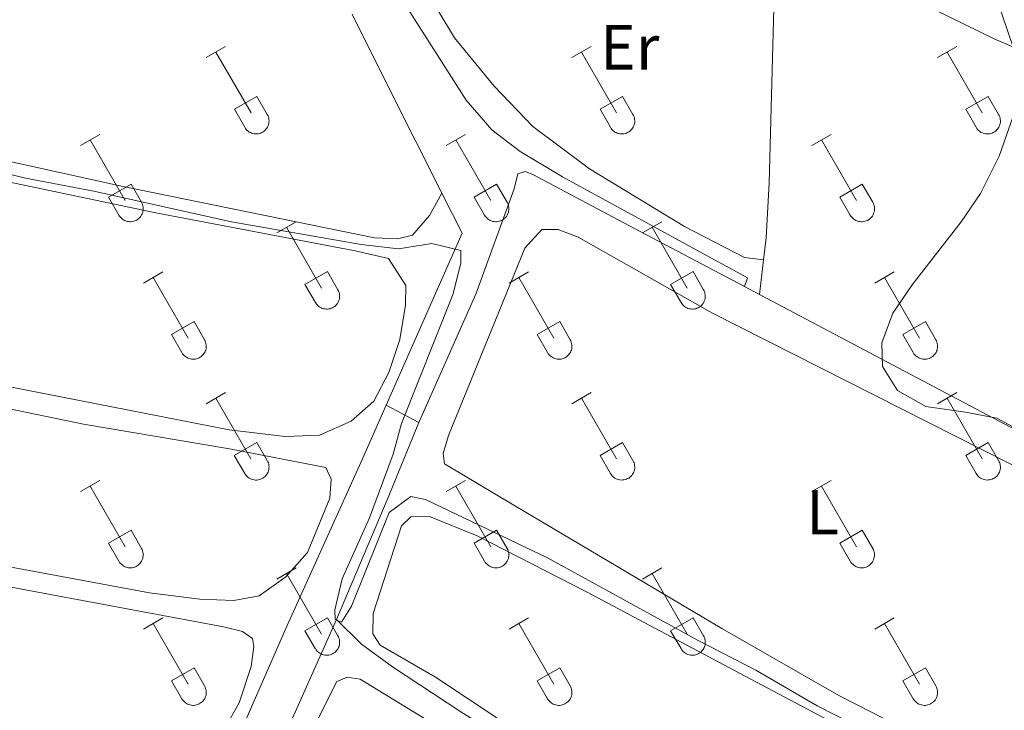
# Model space of a CAD drawing. Units: metres. Extents: x 621719 to 626225, y 4643496 to 4646543.
# Drawn here: x 623613 to 623769, y 4644162 to 4644271 of the extents above; entities that cross this region are included whole.
import ezdxf
from ezdxf.enums import TextEntityAlignment as Align

# ---------------------------------------------------------------- set-up
doc = ezdxf.new("R2010")
doc.units = ezdxf.units.M
doc.header["$MEASUREMENT"] = 0
for name, color, linetype, lineweight in [('Level 13', 5, 'Continuous', 0), ('Level 35', 92, 'Continuous', 0), ('Level 36', 19, 'Continuous', 40), ('Level 37', 92, 'Continuous', 0), ('Level 5', 36, 'Continuous', 0)]:
    doc.layers.add(name, color=color, linetype=linetype, lineweight=lineweight)
doc.styles.add('Arial', font='ARIAL.TTF', dxfattribs={"height": 0.2})

msp = doc.modelspace()

# ---------------------------------------------------------------- linework, layer by layer
at = {"layer": 'Level 13', "color": 5, "linetype": 'Continuous', "lineweight": 0, "ltscale": 0.5}
for points in [[(623727.64, 4644228.8, 307.38), (623728.14, 4644230.15, 307.2), (623698.98, 4644246.1, 306.85), (623692.31, 4644250.08, 306.85), (623687.82, 4644253.51, 306.85), (623683.8, 4644258.15, 306.85), (623667.5, 4644283.74, 306.85), (623658.04, 4644297.07, 306.85), (623647.5, 4644313.14, 306.67), (623642.91, 4644321.31, 306.32), (623640.84, 4644326.71, 306.32), (623640.12, 4644331.41, 306.14)], [(623679.97, 4644243.49, 309.9), (623671.7, 4644259.92, 309.77), (623665.85, 4644271.7, 309.15)], [(623676.35, 4644207.36, 309.03), (623685.31, 4644227.6, 308.85), (623691.34, 4644244.2, 308.14), (623691.94, 4644246.54, 307.61), (623693.1, 4644246.91, 307.43), (623694.31, 4644246.45, 307.61), (623710.32, 4644237.95, 307.61), (623727.64, 4644228.8, 307.38)], [(623671.17, 4644210.09, 310.63), (623683.14, 4644237.2, 309.95), (623679.97, 4644243.49, 309.9)], [(623730.04, 4644227.53, 307.35), (623751.1, 4644216.41, 307.08), (623809.42, 4644185.58, 307.08), (623811.01, 4644185.3, 307.08), (623811.75, 4644185.68, 307.08), (623840.43, 4644235.57, 306.9)], [(623727.64, 4644228.8, 307.38), (623730.04, 4644227.53, 307.35)], [(623631.46, 4644120.86, 314.68), (623633.24, 4644124.84, 314.57), (623644.65, 4644150.4, 313.15), (623655.59, 4644175.35, 312.44), (623667.45, 4644201.66, 310.84), (623671.17, 4644210.09, 310.63)], [(623671.17, 4644210.09, 310.63), (623676.35, 4644207.36, 309.03)], [(623663.36, 4644176.31, 310), (623671.37, 4644195.19, 310), (623676.35, 4644207.36, 309.03)], [(623643.98, 4644133.91, 312.35), (623651.22, 4644149.1, 311.47), (623663.36, 4644176.31, 310)], [(623709.3, 4644145.38, 310.18), (623682.93, 4644161.78, 310.18), (623672.18, 4644168.86, 310.18), (623667.32, 4644172.41, 310.18), (623663.36, 4644176.31, 310)]]:
    msp.add_polyline3d(points, dxfattribs=at)
at = {"layer": 'Level 35', "color": 92, "linetype": 'Continuous', "lineweight": 0, "ltscale": 0.5}
for points in [[(623770.12, 4644266.22, 311.29), (623768.18, 4644271.77, 311.26), (623766.02, 4644276.88, 310.9), (623763.68, 4644281.9, 310.19), (623762.17, 4644286.67, 310.19), (623761.72, 4644292.2, 310.19), (623762.3, 4644299.32, 310.19), (623763.12, 4644304.63, 310.19), (623765.43, 4644309.29, 310.19), (623769.78, 4644311.78, 310.19)], [(623771.98, 4644205.57, 313.39), (623767.41, 4644208.07, 313.39), (623762.47, 4644208.98, 313.39), (623756.22, 4644209.89, 312.68), (623751.74, 4644212.39, 312.32), (623749.4, 4644216.2, 312.32), (623749.29, 4644219.92, 312.32), (623751.02, 4644224.61, 312.32), (623754.08, 4644229.07, 312.32), (623761.79, 4644238.97, 312.32), (623764.85, 4644243.45, 311.96), (623767.81, 4644249.33, 311.96), (623769.92, 4644255.48, 311.96)]]:
    msp.add_polyline3d(points, dxfattribs=at)
at = {"layer": 'Level 36', "color": 32, "linetype": 'Continuous', "lineweight": 0}
for points in [[(623642.84, 4644264.87), (623645.88, 4644266.62)], [(623644.36, 4644265.74), (623649.89, 4644256.17)], [(623700.46, 4644264.87), (623703.5, 4644266.62)], [(623701.98, 4644265.74), (623707.51, 4644256.17)], [(623758.08, 4644264.87), (623761.13, 4644266.62)], [(623759.61, 4644265.74), (623765.13, 4644256.17)], [(623647.27, 4644256.73), (623650.81, 4644258.77)], [(623650.81, 4644258.77), (623652.46, 4644255.92)], [(623704.89, 4644256.73), (623708.43, 4644258.77)], [(623708.43, 4644258.77), (623710.08, 4644255.92)], [(623762.51, 4644256.73), (623766.05, 4644258.77)], [(623766.05, 4644258.77), (623767.7, 4644255.92)], [(623647.27, 4644256.73), (623648.9, 4644253.9)], [(623704.89, 4644256.73), (623706.52, 4644253.9)], [(623762.51, 4644256.73), (623764.15, 4644253.9)], [(623648.9, 4644253.9), (623649.01, 4644253.72), (623649.14, 4644253.56), (623649.29, 4644253.41), (623649.44, 4644253.27), (623649.62, 4644253.15), (623649.8, 4644253.05), (623649.99, 4644252.97), (623650.19, 4644252.91), (623650.39, 4644252.87), (623650.6, 4644252.85), (623650.81, 4644252.85), (623651.01, 4644252.88), (623651.22, 4644252.92), (623651.42, 4644252.98), (623651.6, 4644253.07), (623651.79, 4644253.17), (623651.96, 4644253.29), (623652.11, 4644253.43), (623652.25, 4644253.58), (623652.38, 4644253.74), (623652.49, 4644253.92), (623652.58, 4644254.11), (623652.64, 4644254.31), (623652.7, 4644254.51), (623652.72, 4644254.71), (623652.73, 4644254.92), (623652.72, 4644255.13), (623652.68, 4644255.34), (623652.63, 4644255.54), (623652.55, 4644255.73), (623652.46, 4644255.91)], [(623706.53, 4644253.9), (623706.64, 4644253.72), (623706.77, 4644253.56), (623706.91, 4644253.41), (623707.07, 4644253.27), (623707.24, 4644253.15), (623707.42, 4644253.05), (623707.61, 4644252.97), (623707.81, 4644252.91), (623708.02, 4644252.87), (623708.22, 4644252.85), (623708.43, 4644252.85), (623708.64, 4644252.88), (623708.84, 4644252.92), (623709.04, 4644252.98), (623709.23, 4644253.07), (623709.41, 4644253.17), (623709.58, 4644253.29), (623709.74, 4644253.43), (623709.88, 4644253.58), (623710, 4644253.74), (623710.11, 4644253.92), (623710.2, 4644254.11), (623710.27, 4644254.31), (623710.32, 4644254.51), (623710.35, 4644254.71), (623710.36, 4644254.92), (623710.34, 4644255.13), (623710.31, 4644255.34), (623710.25, 4644255.54), (623710.18, 4644255.73), (623710.08, 4644255.91)], [(623764.15, 4644253.9), (623764.26, 4644253.72), (623764.39, 4644253.56), (623764.53, 4644253.41), (623764.69, 4644253.27), (623764.86, 4644253.15), (623765.04, 4644253.05), (623765.24, 4644252.97), (623765.44, 4644252.91), (623765.64, 4644252.87), (623765.85, 4644252.85), (623766.05, 4644252.85), (623766.26, 4644252.88), (623766.46, 4644252.92), (623766.66, 4644252.98), (623766.85, 4644253.07), (623767.03, 4644253.17), (623767.2, 4644253.29), (623767.36, 4644253.43), (623767.5, 4644253.58), (623767.63, 4644253.74), (623767.73, 4644253.92), (623767.82, 4644254.11), (623767.89, 4644254.31), (623767.94, 4644254.51), (623767.97, 4644254.72), (623767.98, 4644254.92), (623767.96, 4644255.13), (623767.93, 4644255.34), (623767.88, 4644255.54), (623767.8, 4644255.73), (623767.7, 4644255.91)], [(623623.01, 4644251.02), (623626.05, 4644252.78)], [(623624.53, 4644251.9), (623630.06, 4644242.33)], [(623680.64, 4644251.02), (623683.68, 4644252.78)], [(623682.16, 4644251.9), (623687.68, 4644242.33)], [(623738.26, 4644251.02), (623741.3, 4644252.78)], [(623739.78, 4644251.9), (623745.3, 4644242.33)], [(623627.44, 4644242.88), (623630.98, 4644244.92)], [(623630.98, 4644244.92), (623632.63, 4644242.07)], [(623685.07, 4644242.88), (623688.6, 4644244.92)], [(623688.6, 4644244.92), (623690.25, 4644242.07)], [(623742.69, 4644242.88), (623746.22, 4644244.92)], [(623746.22, 4644244.92), (623747.88, 4644242.07)], [(623627.44, 4644242.88), (623629.07, 4644240.05)], [(623685.07, 4644242.88), (623686.7, 4644240.05)], [(623742.69, 4644242.88), (623744.32, 4644240.05)], [(623629.08, 4644240.05), (623629.19, 4644239.88), (623629.32, 4644239.71), (623629.46, 4644239.56), (623629.62, 4644239.43), (623629.79, 4644239.31), (623629.97, 4644239.21), (623630.16, 4644239.13), (623630.36, 4644239.07), (623630.56, 4644239.03), (623630.77, 4644239.01), (623630.98, 4644239.01), (623631.19, 4644239.03), (623631.39, 4644239.08), (623631.59, 4644239.14), (623631.78, 4644239.22), (623631.96, 4644239.32), (623632.13, 4644239.45), (623632.28, 4644239.58), (623632.43, 4644239.74), (623632.55, 4644239.9), (623632.66, 4644240.08), (623632.75, 4644240.27), (623632.82, 4644240.46), (623632.87, 4644240.66), (623632.9, 4644240.87), (623632.9, 4644241.08), (623632.89, 4644241.29), (623632.86, 4644241.49), (623632.8, 4644241.69), (623632.72, 4644241.88), (623632.63, 4644242.07)], [(623686.7, 4644240.05), (623686.81, 4644239.88), (623686.94, 4644239.71), (623687.08, 4644239.56), (623687.24, 4644239.43), (623687.41, 4644239.31), (623687.59, 4644239.21), (623687.78, 4644239.13), (623687.98, 4644239.07), (623688.19, 4644239.03), (623688.4, 4644239.01), (623688.6, 4644239.01), (623688.81, 4644239.03), (623689.01, 4644239.08), (623689.21, 4644239.14), (623689.4, 4644239.22), (623689.58, 4644239.32), (623689.75, 4644239.45), (623689.91, 4644239.58), (623690.05, 4644239.74), (623690.18, 4644239.9), (623690.28, 4644240.08), (623690.37, 4644240.27), (623690.44, 4644240.46), (623690.49, 4644240.66), (623690.52, 4644240.87), (623690.53, 4644241.08), (623690.51, 4644241.29), (623690.48, 4644241.49), (623690.42, 4644241.69), (623690.35, 4644241.88), (623690.25, 4644242.07)], [(623744.32, 4644240.05), (623744.43, 4644239.88), (623744.56, 4644239.71), (623744.71, 4644239.56), (623744.86, 4644239.43), (623745.04, 4644239.31), (623745.22, 4644239.21), (623745.41, 4644239.13), (623745.61, 4644239.07), (623745.81, 4644239.03), (623746.02, 4644239.01), (623746.23, 4644239.01), (623746.43, 4644239.03), (623746.64, 4644239.08), (623746.83, 4644239.14), (623747.02, 4644239.22), (623747.21, 4644239.32), (623747.38, 4644239.45), (623747.53, 4644239.58), (623747.67, 4644239.74), (623747.8, 4644239.9), (623747.91, 4644240.08), (623748, 4644240.27), (623748.06, 4644240.46), (623748.12, 4644240.66), (623748.14, 4644240.87), (623748.15, 4644241.08), (623748.14, 4644241.29), (623748.1, 4644241.49), (623748.05, 4644241.69), (623747.97, 4644241.88), (623747.88, 4644242.07)], [(623653.96, 4644237.25), (623657.01, 4644239.01)], [(623655.49, 4644238.13), (623661.01, 4644228.56)], [(623711.58, 4644237.25), (623714.63, 4644239.01)], [(623713.11, 4644238.13), (623718.63, 4644228.56)], [(623632.94, 4644229.35), (623635.98, 4644231.11)], [(623634.46, 4644230.23), (623639.99, 4644220.66)], [(623658.39, 4644229.11), (623661.93, 4644231.15)], [(623661.93, 4644231.15), (623663.58, 4644228.3)], [(623690.57, 4644229.35), (623693.61, 4644231.11)], [(623692.09, 4644230.23), (623697.61, 4644220.66)], [(623716.01, 4644229.11), (623719.55, 4644231.15)], [(623719.55, 4644231.15), (623721.2, 4644228.3)], [(623748.19, 4644229.35), (623751.23, 4644231.11)], [(623749.71, 4644230.23), (623755.24, 4644220.66)], [(623658.39, 4644229.11), (623660.03, 4644226.28)], [(623660.03, 4644226.28), (623660.14, 4644226.1), (623660.27, 4644225.94), (623660.41, 4644225.79), (623660.57, 4644225.66), (623660.74, 4644225.54), (623660.92, 4644225.44), (623661.11, 4644225.36), (623661.31, 4644225.3), (623661.52, 4644225.26), (623661.72, 4644225.24), (623661.93, 4644225.24), (623662.14, 4644225.26), (623662.34, 4644225.3), (623662.54, 4644225.37), (623662.73, 4644225.45), (623662.91, 4644225.55), (623663.08, 4644225.67), (623663.24, 4644225.81), (623663.38, 4644225.96), (623663.5, 4644226.13), (623663.61, 4644226.31), (623663.7, 4644226.49), (623663.77, 4644226.69), (623663.82, 4644226.89), (623663.85, 4644227.1), (623663.86, 4644227.31), (623663.84, 4644227.51), (623663.81, 4644227.72), (623663.75, 4644227.92), (623663.68, 4644228.11), (623663.58, 4644228.3)], [(623716.01, 4644229.11), (623717.65, 4644226.28)], [(623717.65, 4644226.28), (623717.76, 4644226.1), (623717.89, 4644225.94), (623718.03, 4644225.79), (623718.19, 4644225.66), (623718.36, 4644225.54), (623718.55, 4644225.44), (623718.74, 4644225.36), (623718.94, 4644225.3), (623719.14, 4644225.26), (623719.35, 4644225.24), (623719.56, 4644225.24), (623719.76, 4644225.26), (623719.96, 4644225.3), (623720.16, 4644225.37), (623720.35, 4644225.45), (623720.53, 4644225.55), (623720.7, 4644225.67), (623720.86, 4644225.81), (623721, 4644225.96), (623721.13, 4644226.13), (623721.24, 4644226.31), (623721.32, 4644226.5), (623721.39, 4644226.69), (623721.44, 4644226.89), (623721.47, 4644227.1), (623721.48, 4644227.31), (623721.47, 4644227.51), (623721.43, 4644227.72), (623721.38, 4644227.92), (623721.3, 4644228.11), (623721.21, 4644228.3)], [(623637.37, 4644221.22), (623640.91, 4644223.26)], [(623640.91, 4644223.26), (623642.56, 4644220.4)], [(623695, 4644221.22), (623698.54, 4644223.26)], [(623698.54, 4644223.26), (623700.18, 4644220.4)], [(623752.62, 4644221.22), (623756.16, 4644223.26)], [(623756.16, 4644223.26), (623757.8, 4644220.4)], [(623637.37, 4644221.22), (623639, 4644218.39)], [(623695, 4644221.22), (623696.63, 4644218.39)], [(623752.62, 4644221.22), (623754.25, 4644218.39)], [(623639.01, 4644218.38), (623639.12, 4644218.21), (623639.24, 4644218.04), (623639.39, 4644217.89), (623639.55, 4644217.76), (623639.72, 4644217.64), (623639.9, 4644217.54), (623640.09, 4644217.46), (623640.29, 4644217.4), (623640.5, 4644217.36), (623640.7, 4644217.34), (623640.91, 4644217.34), (623641.12, 4644217.36), (623641.32, 4644217.41), (623641.52, 4644217.47), (623641.71, 4644217.55), (623641.89, 4644217.66), (623642.06, 4644217.78), (623642.22, 4644217.91), (623642.36, 4644218.07), (623642.48, 4644218.23), (623642.59, 4644218.41), (623642.68, 4644218.6), (623642.75, 4644218.79), (623642.8, 4644219), (623642.83, 4644219.2), (623642.83, 4644219.41), (623642.82, 4644219.62), (623642.79, 4644219.82), (623642.73, 4644220.02), (623642.66, 4644220.22), (623642.56, 4644220.4)], [(623696.63, 4644218.38), (623696.74, 4644218.21), (623696.87, 4644218.04), (623697.01, 4644217.89), (623697.17, 4644217.76), (623697.34, 4644217.64), (623697.52, 4644217.54), (623697.72, 4644217.46), (623697.92, 4644217.4), (623698.12, 4644217.36), (623698.33, 4644217.34), (623698.53, 4644217.34), (623698.74, 4644217.36), (623698.94, 4644217.41), (623699.14, 4644217.47), (623699.33, 4644217.55), (623699.51, 4644217.66), (623699.68, 4644217.78), (623699.84, 4644217.91), (623699.98, 4644218.07), (623700.1, 4644218.23), (623700.21, 4644218.41), (623700.3, 4644218.6), (623700.37, 4644218.79), (623700.42, 4644219), (623700.45, 4644219.2), (623700.46, 4644219.41), (623700.44, 4644219.62), (623700.41, 4644219.82), (623700.35, 4644220.02), (623700.28, 4644220.22), (623700.18, 4644220.4)], [(623754.25, 4644218.38), (623754.36, 4644218.21), (623754.49, 4644218.04), (623754.64, 4644217.89), (623754.8, 4644217.76), (623754.97, 4644217.64), (623755.15, 4644217.54), (623755.34, 4644217.46), (623755.54, 4644217.4), (623755.74, 4644217.36), (623755.95, 4644217.34), (623756.16, 4644217.34), (623756.36, 4644217.36), (623756.57, 4644217.41), (623756.76, 4644217.47), (623756.96, 4644217.55), (623757.14, 4644217.66), (623757.31, 4644217.78), (623757.46, 4644217.91), (623757.6, 4644218.07), (623757.73, 4644218.23), (623757.84, 4644218.41), (623757.93, 4644218.6), (623758, 4644218.79), (623758.04, 4644219), (623758.07, 4644219.2), (623758.08, 4644219.41), (623758.07, 4644219.62), (623758.03, 4644219.82), (623757.98, 4644220.02), (623757.9, 4644220.22), (623757.81, 4644220.4)], [(623642.84, 4644210.32), (623645.88, 4644212.08)], [(623644.36, 4644211.2), (623649.88, 4644201.63)], [(623700.46, 4644210.32), (623703.5, 4644212.08)], [(623701.98, 4644211.2), (623707.51, 4644201.63)], [(623758.08, 4644210.32), (623761.13, 4644212.08)], [(623759.61, 4644211.2), (623765.13, 4644201.63)], [(623647.26, 4644202.18), (623650.8, 4644204.22)], [(623650.8, 4644204.22), (623652.46, 4644201.37)], [(623704.89, 4644202.18), (623708.43, 4644204.22)], [(623708.43, 4644204.22), (623710.08, 4644201.37)], [(623762.51, 4644202.18), (623766.05, 4644204.22)], [(623766.05, 4644204.22), (623767.7, 4644201.37)], [(623647.26, 4644202.18), (623648.9, 4644199.35)], [(623704.89, 4644202.18), (623706.52, 4644199.35)], [(623762.51, 4644202.18), (623764.15, 4644199.35)], [(623648.9, 4644199.35), (623649.01, 4644199.17), (623649.14, 4644199.01), (623649.28, 4644198.86), (623649.44, 4644198.72), (623649.61, 4644198.61), (623649.8, 4644198.51), (623649.99, 4644198.42), (623650.19, 4644198.36), (623650.39, 4644198.32), (623650.6, 4644198.3), (623650.81, 4644198.3), (623651.01, 4644198.33), (623651.22, 4644198.37), (623651.41, 4644198.44), (623651.6, 4644198.52), (623651.78, 4644198.62), (623651.95, 4644198.74), (623652.11, 4644198.88), (623652.25, 4644199.03), (623652.38, 4644199.2), (623652.48, 4644199.38), (623652.58, 4644199.56), (623652.64, 4644199.76), (623652.69, 4644199.96), (623652.72, 4644200.17), (623652.73, 4644200.38), (623652.72, 4644200.58), (623652.68, 4644200.79), (623652.63, 4644200.99), (623652.55, 4644201.18), (623652.46, 4644201.37)], [(623706.53, 4644199.35), (623706.64, 4644199.17), (623706.76, 4644199.01), (623706.91, 4644198.86), (623707.07, 4644198.72), (623707.24, 4644198.61), (623707.42, 4644198.51), (623707.61, 4644198.42), (623707.81, 4644198.36), (623708.02, 4644198.32), (623708.22, 4644198.3), (623708.43, 4644198.31), (623708.64, 4644198.33), (623708.84, 4644198.37), (623709.04, 4644198.44), (623709.23, 4644198.52), (623709.41, 4644198.62), (623709.58, 4644198.74), (623709.73, 4644198.88), (623709.88, 4644199.03), (623710, 4644199.2), (623710.11, 4644199.38), (623710.2, 4644199.56), (623710.27, 4644199.76), (623710.32, 4644199.96), (623710.35, 4644200.17), (623710.35, 4644200.38), (623710.34, 4644200.58), (623710.3, 4644200.79), (623710.25, 4644200.99), (623710.18, 4644201.18), (623710.08, 4644201.37)], [(623764.15, 4644199.35), (623764.26, 4644199.17), (623764.39, 4644199.01), (623764.53, 4644198.86), (623764.69, 4644198.72), (623764.86, 4644198.61), (623765.04, 4644198.51), (623765.24, 4644198.42), (623765.43, 4644198.36), (623765.64, 4644198.32), (623765.84, 4644198.3), (623766.05, 4644198.31), (623766.26, 4644198.33), (623766.46, 4644198.37), (623766.66, 4644198.44), (623766.85, 4644198.52), (623767.03, 4644198.62), (623767.2, 4644198.74), (623767.36, 4644198.88), (623767.5, 4644199.03), (623767.62, 4644199.2), (623767.73, 4644199.38), (623767.82, 4644199.56), (623767.89, 4644199.76), (623767.94, 4644199.96), (623767.97, 4644200.17), (623767.98, 4644200.38), (623767.96, 4644200.58), (623767.93, 4644200.79), (623767.87, 4644200.99), (623767.8, 4644201.18), (623767.7, 4644201.37)], [(623623.01, 4644196.48), (623626.05, 4644198.23)], [(623624.53, 4644197.35), (623630.06, 4644187.78)], [(623680.64, 4644196.48), (623683.68, 4644198.23)], [(623682.16, 4644197.35), (623687.68, 4644187.78)], [(623738.26, 4644196.48), (623741.3, 4644198.23)], [(623739.78, 4644197.35), (623745.3, 4644187.78)], [(623627.44, 4644188.34), (623630.98, 4644190.38)], [(623630.98, 4644190.38), (623632.63, 4644187.53)], [(623685.06, 4644188.34), (623688.6, 4644190.38)], [(623688.6, 4644190.38), (623690.25, 4644187.53)], [(623742.69, 4644188.34), (623746.22, 4644190.38)], [(623746.22, 4644190.38), (623747.87, 4644187.53)], [(623627.44, 4644188.34), (623629.07, 4644185.51)], [(623685.06, 4644188.34), (623686.7, 4644185.51)], [(623742.69, 4644188.34), (623744.32, 4644185.51)], [(623629.08, 4644185.5), (623629.19, 4644185.33), (623629.31, 4644185.16), (623629.46, 4644185.02), (623629.62, 4644184.88), (623629.79, 4644184.76), (623629.97, 4644184.66), (623630.16, 4644184.58), (623630.36, 4644184.52), (623630.56, 4644184.48), (623630.77, 4644184.46), (623630.98, 4644184.46), (623631.18, 4644184.48), (623631.39, 4644184.53), (623631.59, 4644184.59), (623631.78, 4644184.68), (623631.96, 4644184.78), (623632.13, 4644184.9), (623632.28, 4644185.04), (623632.42, 4644185.19), (623632.55, 4644185.35), (623632.66, 4644185.53), (623632.75, 4644185.72), (623632.82, 4644185.92), (623632.87, 4644186.12), (623632.9, 4644186.32), (623632.9, 4644186.53), (623632.89, 4644186.74), (623632.85, 4644186.94), (623632.8, 4644187.14), (623632.72, 4644187.34), (623632.63, 4644187.52)], [(623686.7, 4644185.5), (623686.81, 4644185.33), (623686.94, 4644185.16), (623687.08, 4644185.02), (623687.24, 4644184.88), (623687.41, 4644184.76), (623687.59, 4644184.66), (623687.78, 4644184.58), (623687.98, 4644184.52), (623688.19, 4644184.48), (623688.39, 4644184.46), (623688.6, 4644184.46), (623688.81, 4644184.48), (623689.01, 4644184.53), (623689.21, 4644184.59), (623689.4, 4644184.68), (623689.58, 4644184.78), (623689.75, 4644184.9), (623689.91, 4644185.04), (623690.05, 4644185.19), (623690.17, 4644185.35), (623690.28, 4644185.53), (623690.37, 4644185.72), (623690.44, 4644185.92), (623690.49, 4644186.12), (623690.52, 4644186.32), (623690.53, 4644186.53), (623690.51, 4644186.74), (623690.48, 4644186.94), (623690.42, 4644187.14), (623690.35, 4644187.34), (623690.25, 4644187.52)], [(623744.32, 4644185.5), (623744.43, 4644185.33), (623744.56, 4644185.16), (623744.7, 4644185.02), (623744.86, 4644184.88), (623745.03, 4644184.76), (623745.22, 4644184.66), (623745.41, 4644184.58), (623745.61, 4644184.52), (623745.81, 4644184.48), (623746.02, 4644184.46), (623746.23, 4644184.46), (623746.43, 4644184.48), (623746.64, 4644184.53), (623746.83, 4644184.59), (623747.02, 4644184.68), (623747.2, 4644184.78), (623747.37, 4644184.9), (623747.53, 4644185.04), (623747.67, 4644185.19), (623747.8, 4644185.35), (623747.9, 4644185.53), (623748, 4644185.72), (623748.06, 4644185.92), (623748.11, 4644186.12), (623748.14, 4644186.32), (623748.15, 4644186.53), (623748.14, 4644186.74), (623748.1, 4644186.94), (623748.05, 4644187.14), (623747.97, 4644187.34), (623747.88, 4644187.52)], [(623653.96, 4644182.7), (623657, 4644184.46)], [(623655.48, 4644183.58), (623661.01, 4644174.01)], [(623711.58, 4644182.7), (623714.63, 4644184.46)], [(623713.11, 4644183.58), (623718.63, 4644174.01)], [(623632.94, 4644174.8), (623635.98, 4644176.56)], [(623634.46, 4644175.68), (623639.99, 4644166.11)], [(623658.39, 4644174.56), (623661.93, 4644176.6)], [(623661.93, 4644176.6), (623663.58, 4644173.75)], [(623690.56, 4644174.8), (623693.6, 4644176.56)], [(623692.08, 4644175.68), (623697.61, 4644166.11)], [(623716.01, 4644174.56), (623719.55, 4644176.6)], [(623719.55, 4644176.6), (623721.2, 4644173.75)], [(623748.19, 4644174.8), (623751.23, 4644176.56)], [(623749.71, 4644175.68), (623755.23, 4644166.11)], [(623658.39, 4644174.56), (623660.02, 4644171.73)], [(623716.01, 4644174.56), (623717.65, 4644171.73)], [(623660.03, 4644171.73), (623660.14, 4644171.56), (623660.27, 4644171.39), (623660.41, 4644171.24), (623660.57, 4644171.11), (623660.74, 4644170.99), (623660.92, 4644170.89), (623661.11, 4644170.81), (623661.31, 4644170.75), (623661.52, 4644170.71), (623661.72, 4644170.69), (623661.93, 4644170.69), (623662.14, 4644170.71), (623662.34, 4644170.76), (623662.54, 4644170.82), (623662.73, 4644170.9), (623662.91, 4644171.01), (623663.08, 4644171.13), (623663.24, 4644171.26), (623663.38, 4644171.42), (623663.5, 4644171.58), (623663.61, 4644171.76), (623663.7, 4644171.95), (623663.77, 4644172.14), (623663.82, 4644172.34), (623663.85, 4644172.55), (623663.86, 4644172.76), (623663.84, 4644172.97), (623663.81, 4644173.17), (623663.75, 4644173.37), (623663.68, 4644173.57), (623663.58, 4644173.75)], [(623717.65, 4644171.73), (623717.76, 4644171.56), (623717.89, 4644171.39), (623718.03, 4644171.24), (623718.19, 4644171.11), (623718.36, 4644170.99), (623718.54, 4644170.89), (623718.74, 4644170.81), (623718.94, 4644170.75), (623719.14, 4644170.71), (623719.35, 4644170.69), (623719.55, 4644170.69), (623719.76, 4644170.71), (623719.96, 4644170.76), (623720.16, 4644170.82), (623720.35, 4644170.9), (623720.53, 4644171.01), (623720.7, 4644171.13), (623720.86, 4644171.26), (623721, 4644171.42), (623721.13, 4644171.58), (623721.23, 4644171.76), (623721.32, 4644171.95), (623721.39, 4644172.14), (623721.44, 4644172.34), (623721.47, 4644172.55), (623721.48, 4644172.76), (623721.46, 4644172.97), (623721.43, 4644173.17), (623721.38, 4644173.37), (623721.3, 4644173.57), (623721.2, 4644173.75)], [(623637.37, 4644166.67), (623640.91, 4644168.71)], [(623640.91, 4644168.71), (623642.56, 4644165.85)], [(623695, 4644166.67), (623698.54, 4644168.71)], [(623698.54, 4644168.71), (623700.18, 4644165.85)], [(623752.62, 4644166.67), (623756.16, 4644168.71)], [(623756.16, 4644168.71), (623757.8, 4644165.85)], [(623637.37, 4644166.67), (623639, 4644163.84)], [(623695, 4644166.67), (623696.62, 4644163.84)], [(623752.62, 4644166.67), (623754.25, 4644163.84)], [(623639.01, 4644163.84), (623639.12, 4644163.66), (623639.24, 4644163.5), (623639.39, 4644163.35), (623639.55, 4644163.21), (623639.72, 4644163.09), (623639.9, 4644162.99), (623640.09, 4644162.91), (623640.29, 4644162.85), (623640.49, 4644162.81), (623640.7, 4644162.79), (623640.91, 4644162.79), (623641.12, 4644162.82), (623641.32, 4644162.86), (623641.52, 4644162.92), (623641.71, 4644163.01), (623641.89, 4644163.11), (623642.06, 4644163.23), (623642.21, 4644163.37), (623642.36, 4644163.52), (623642.48, 4644163.68), (623642.59, 4644163.86), (623642.68, 4644164.05), (623642.75, 4644164.25), (623642.8, 4644164.45), (623642.83, 4644164.65), (623642.83, 4644164.86), (623642.82, 4644165.07), (623642.78, 4644165.27), (623642.73, 4644165.48), (623642.65, 4644165.67), (623642.56, 4644165.85)], [(623696.63, 4644163.84), (623696.74, 4644163.66), (623696.87, 4644163.5), (623697.01, 4644163.35), (623697.17, 4644163.21), (623697.34, 4644163.09), (623697.52, 4644162.99), (623697.72, 4644162.91), (623697.91, 4644162.85), (623698.12, 4644162.81), (623698.32, 4644162.79), (623698.53, 4644162.79), (623698.74, 4644162.82), (623698.94, 4644162.86), (623699.14, 4644162.92), (623699.33, 4644163.01), (623699.51, 4644163.11), (623699.68, 4644163.23), (623699.84, 4644163.37), (623699.98, 4644163.52), (623700.1, 4644163.68), (623700.21, 4644163.86), (623700.3, 4644164.05), (623700.37, 4644164.25), (623700.42, 4644164.45), (623700.45, 4644164.65), (623700.46, 4644164.86), (623700.44, 4644165.07), (623700.41, 4644165.27), (623700.35, 4644165.48), (623700.28, 4644165.67), (623700.18, 4644165.85)], [(623754.25, 4644163.84), (623754.36, 4644163.66), (623754.49, 4644163.5), (623754.64, 4644163.35), (623754.79, 4644163.21), (623754.96, 4644163.09), (623755.15, 4644162.99), (623755.34, 4644162.91), (623755.54, 4644162.85), (623755.74, 4644162.81), (623755.95, 4644162.79), (623756.16, 4644162.79), (623756.36, 4644162.82), (623756.57, 4644162.86), (623756.76, 4644162.92), (623756.96, 4644163.01), (623757.14, 4644163.11), (623757.3, 4644163.23), (623757.46, 4644163.37), (623757.6, 4644163.52), (623757.73, 4644163.68), (623757.84, 4644163.86), (623757.92, 4644164.05), (623758, 4644164.25), (623758.04, 4644164.45), (623758.07, 4644164.65), (623758.08, 4644164.86), (623758.07, 4644165.07), (623758.03, 4644165.27), (623757.98, 4644165.48), (623757.9, 4644165.67), (623757.81, 4644165.85)]]:
    msp.add_lwpolyline(points, dxfattribs=at)
at = {"layer": 'Level 36', "color": 92, "linetype": 'Continuous', "lineweight": 0}
for points in [[(623730.67, 4644233, 307.35), (623727.64, 4644233.36, 307.17), (623718.22, 4644238.26, 306.99), (623703.23, 4644247.33, 306.99), (623694.31, 4644254, 306.99), (623688.19, 4644260.35, 306.99), (623681.97, 4644268.01, 306.99), (623671, 4644286.27, 306.99), (623659.39, 4644303.13, 306.99), (623652.64, 4644313.81, 306.99), (623652.44, 4644316.28, 306.99), (623654.3, 4644316.84, 306.99), (623657.01, 4644316.06, 306.99), (623670.53, 4644310.57, 306.99), (623685.88, 4644303.93, 306.99), (623702.34, 4644296.12, 306.99), (623726.27, 4644285.37, 306.99), (623732.75, 4644282.72, 306.99)], [(623730.67, 4644233, 307.35), (623731.07, 4644236.47, 307.35), (623731.55, 4644245.14, 307.17), (623732.44, 4644278.66, 306.99), (623732.75, 4644282.72, 306.99)], [(623732.75, 4644282.72, 306.99), (623733.73, 4644283.09, 306.99), (623735.64, 4644282.54, 306.99), (623750.57, 4644275.9, 306.99), (623766.99, 4644267.81, 306.99), (623809.81, 4644249.44, 307.17), (623838.02, 4644237.59, 306.99), (623839.94, 4644236.29, 306.99), (623840.43, 4644235.57, 306.9)], [(623579.08, 4644252.1, 310.59), (623634.91, 4644240.4, 310.59), (623666.32, 4644234.42, 310.41)], [(623679.97, 4644243.49, 309.9), (623678.03, 4644239.99, 309.9), (623675.34, 4644236.91, 309.9), (623672.97, 4644236.3, 309.9), (623669.34, 4644236.47, 309.9), (623629.5, 4644244.6, 309.72), (623604, 4644250.23, 309.72)], [(623691.31, 4644194.36, 309.06), (623680.39, 4644200.88, 308.88), (623680.15, 4644202.46, 309.06), (623681.02, 4644205.3, 309.06), (623693.06, 4644234.83, 308.88), (623695.7, 4644237.77, 308.88), (623698.31, 4644237.78, 308.88), (623701.44, 4644236.58, 308.88), (623722.62, 4644224.6, 308.88), (623782.2, 4644194.43, 308.88), (623805.3, 4644182.23, 308.88), (623806.89, 4644180.6, 308.88), (623807.27, 4644178.42, 308.7), (623800.33, 4644155.02, 308.88), (623798.82, 4644147.93, 309.06), (623797.6, 4644137.45, 308.88), (623795.79, 4644137.07, 308.88), (623794.53, 4644137.39, 308.88), (623783.56, 4644143.4, 308.88), (623742.51, 4644164.34, 308.88), (623724.07, 4644174.88, 308.88), (623691.31, 4644194.36, 309.06)], [(623666.32, 4644234.42, 310.41), (623671.54, 4644233.24, 310.59), (623674.3, 4644228.96, 310.59), (623674.26, 4644225.84, 310.59), (623673.36, 4644220.44, 310.59), (623671.6, 4644215.26, 310.59), (623669.25, 4644210.74, 310.59), (623665.68, 4644207.56, 310.77), (623660.7, 4644205.39, 310.77), (623655.25, 4644205.14, 310.77), (623646.45, 4644206.22, 310.77), (623564.67, 4644222.25, 310.77)], [(623730.04, 4644227.53, 307.35), (623730.67, 4644233, 307.35)], [(623562.3, 4644219.77, 311.48), (623623.49, 4644207.11, 311.66), (623646.51, 4644203.24, 311.66)], [(623631.32, 4644155.83, 312.9), (623563.9, 4644167.21, 312.9), (623499, 4644178.83, 312.9), (623474.91, 4644182.04, 312.54), (623470.02, 4644183.23, 312.54), (623467.77, 4644185.69, 312.54), (623466.82, 4644189.74, 312.54), (623466.55, 4644199.94, 312.54), (623467.18, 4644204.97, 312.54), (623469.09, 4644206.28, 312.54), (623470.25, 4644206.52, 312.54), (623481.2, 4644205.86, 312.54), (623494.61, 4644203.86, 312.54), (623559.71, 4644191.17, 312.54), (623645.54, 4644175.16, 312.72)], [(623646.51, 4644203.24, 311.66), (623661.7, 4644200.28, 311.66), (623662.54, 4644198.46, 311.84), (623662.32, 4644195.44, 312.01), (623658.77, 4644186.86, 312.01), (623655.39, 4644183.07, 312.01), (623651.16, 4644180.07, 312.01), (623647.16, 4644179.31, 312.01), (623641.85, 4644179.52, 312.01), (623633.88, 4644180.52, 312.01), (623531.42, 4644199.54, 312.01)], [(623678.94, 4644167.21, 310.48), (623670.26, 4644172.3, 310.48), (623669.08, 4644174.06, 310.48), (623669.16, 4644177.28, 310.48), (623673.58, 4644191.07, 310.48), (623675.07, 4644192.48, 310.48), (623678, 4644192.58, 310.48), (623685.55, 4644189.49, 310.48), (623702.77, 4644180.66, 310.48), (623727.78, 4644167.4, 310.12), (623754.14, 4644153.44, 310.3)], [(623645.54, 4644175.16, 312.72), (623648.53, 4644174.43, 312.72), (623650.12, 4644173.32, 312.72), (623650.35, 4644172.06, 312.9), (623649.9, 4644168.89, 312.9), (623648.01, 4644163.2, 312.9), (623645.65, 4644159, 312.9)], [(623662.96, 4644143.07, 311.19), (623656.71, 4644147.61, 311.36), (623656.28, 4644150.31, 311.36), (623657.89, 4644155.58, 311.36), (623663.39, 4644166.54, 311.36), (623665.06, 4644167.25, 311.36), (623667.11, 4644166.93, 311.36), (623686.43, 4644155.08, 311.19), (623715.23, 4644137.13, 311.36), (623743.7, 4644120.01, 311.19), (623794.76, 4644090.36, 311.19), (623797.33, 4644088.37, 311.19), (623797.8, 4644086.51, 311.19), (623797.68, 4644082.09, 311.19), (623794.26, 4644062.1, 311.19), (623792.37, 4644058.46, 311.19), (623791.21, 4644057.43, 311.36), (623787.3, 4644057.51, 311.36), (623781.56, 4644060.46, 311.36), (623759.43, 4644075.79, 311.36), (623716.99, 4644104.22, 311.19), (623676.79, 4644133.26, 311.36), (623662.96, 4644143.07, 311.19)], [(623688.93, 4644160.64, 310.12), (623678.94, 4644167.21, 310.48)]]:
    msp.add_polyline3d(points, dxfattribs=at)
at = {"layer": 'Level 5', "color": 36, "linetype": 'Continuous', "lineweight": 0}
msp.add_polyline3d([(623605.18, 4644248.18, 310), (623614.36, 4644245.85, 310), (623625.1, 4644243.81, 310), (623646.84, 4644238.97, 310), (623667.26, 4644235.4, 310), (623673.15, 4644234.76, 310), (623678.4, 4644235.56, 310), (623682.95, 4644234.5, 310), (623682.96, 4644232.52, 310), (623681.73, 4644227.67, 310), (623673.59, 4644207.19, 310), (623672.28, 4644202.36, 310), (623668.57, 4644192.37, 310), (623664.26, 4644182.72, 310), (623663.09, 4644177.84, 310), (623663.14, 4644176.31, 310), (623664.14, 4644175.9, 310), (623665.74, 4644178.44, 310), (623671.68, 4644193.18, 310), (623675.09, 4644195.69, 310), (623677.4, 4644195.25, 310), (623696.59, 4644186.05, 310), (623720.36, 4644172.99, 310), (623729.45, 4644168.36, 310), (623739.13, 4644162.74, 310), (623764.24, 4644149.91, 310)], dxfattribs=at)

# ---------------------------------------------------------------- texts
at = {"layer": 'Level 37', "color": 92, "linetype": 'Continuous', "lineweight": 0, "style": 'Arial'}
for s, p in [('Er', (623709.57, 4644266.5, 306.99)), ('L', (623739.95, 4644193.24, 308.88))]:
    msp.add_text(s, height=7, dxfattribs=at).set_placement(p, align=Align.MIDDLE_CENTER)

doc.saveas('drawing.dxf')
